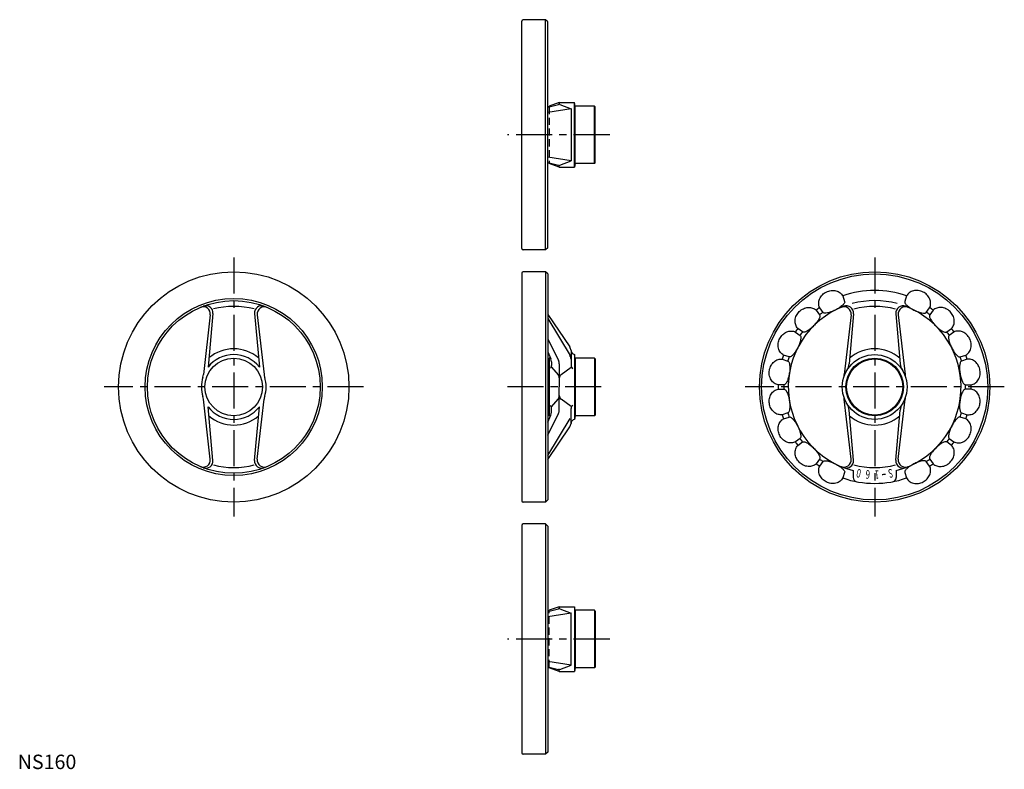
# Model space of a CAD drawing. Extents: x 1 to 685, y 0 to 521.
import ezdxf
from ezdxf.enums import TextEntityAlignment as Align

# ---------------------------------------------------------------- set-up
doc = ezdxf.new("R2010")
doc.units = 0
doc.header["$LTSCALE"] = 20
doc.header["$MEASUREMENT"] = 0
doc.linetypes.add('CENTER', pattern=[2, 1.25, -0.25, 0.25, -0.25])
doc.linetypes.add('HIDDEN', pattern=[0.375, 0.25, -0.125])
doc.layers.get('0').update_dxf_attribs({"linetype": 'CONTINUOUS'})
doc.layers.add('1', color=1, linetype='CENTER')
doc.layers.add('2', color=2, linetype='HIDDEN')
doc.styles.get("Standard").update_dxf_attribs({"font": 'TXT', "bigfont": 'BIGFONT'})
doc.styles.add('Standard1', font='ARIAL.TTF')

msp = doc.modelspace()

# ---------------------------------------------------------------- linework, layer by layer
for p, q in [((350, 361.64), (350, 519.64)), ((366.5, 520.64), (351, 520.64)), ((368, 519.14), (366.5, 520.64)), ((366.5, 360.64), (366.5, 520.64)), ((368, 362.14), (368, 519.14)), ((368, 459.81), (375.53, 461.71)), ((384.17, 458.66), (368, 456.2)), ((376, 463.14), (369, 460.64)), ((369, 460.06), (369, 460.64)), ((376, 463.14), (376, 462.11)), ((376, 463.14), (386.56, 463.14)), ((376.3, 461.71), (384.17, 458.66)), ((384.17, 458.66), (384.17, 422.62)), ((387, 460.64), (386.56, 463.14)), ((386.56, 418.14), (386.56, 463.14)), ((400.5, 460.64), (387, 460.64)), ((387, 420.64), (387, 460.64)), ((400.5, 420.64), (400.5, 460.64)), ((401, 460.14), (400.5, 460.64)), ((401, 421.14), (401, 460.14)), ((384.17, 422.62), (368, 425.07)), ((368, 421.47), (375.53, 419.56)), ((369, 421.21), (369, 420.64)), ((376, 418.14), (369, 420.64)), ((376, 418.14), (376, 419.17)), ((376, 418.14), (386.56, 418.14)), ((376.3, 419.56), (384.17, 422.62)), ((387, 420.64), (386.56, 418.14)), ((400.5, 420.64), (387, 420.64)), ((401, 421.14), (400.5, 420.64)), ((366.5, 360.64), (351, 360.64)), ((368, 362.14), (366.5, 360.64)), ((350, 344.47), (350, 186.47)), ((366.5, 345.47), (351, 345.47)), ((366.5, 345.47), (366.5, 185.47)), ((368, 343.97), (366.5, 345.47)), ((368, 343.97), (368, 186.97)), ((133.66, 315.61), (128.92, 274.06)), ((135.54, 316.47), (132.22, 279.26)), ((164.46, 316.47), (167.78, 279.26)), ((166.34, 315.61), (171.08, 274.06)), ((368, 315.78), (383.31, 293.24)), ((578.66, 315.61), (573.92, 274.06)), ((580.28, 316.38), (577.21, 281.5)), ((609.72, 316.38), (612.79, 281.5)), ((611.34, 315.61), (616.08, 274.06)), ((368, 312.99), (383.46, 287.29)), ((368, 298.93), (375.48, 283.8)), ((368, 289.82), (370.13, 285.08)), ((384.17, 290.64), (384.17, 280.47)), ((387, 285.47), (386.55, 288.03)), ((386.56, 287.97), (386.56, 242.97)), ((369.25, 285.56), (369, 285.47)), ((369, 285.47), (369, 245.47)), ((370.58, 283.03), (370.58, 280.38)), ((376, 281.59), (376, 265.47)), ((400.5, 285.47), (387, 285.47)), ((387, 285.47), (387, 245.47)), ((400.5, 285.47), (400.5, 245.47)), ((401, 284.97), (400.5, 285.47)), ((401, 284.97), (401, 245.97)), ((370.58, 279.26), (375.26, 273.87)), ((384.17, 278.94), (377.24, 273.92)), ((376, 249.35), (376, 265.47)), ((133.66, 215.33), (128.92, 256.88)), ((166.34, 215.33), (171.08, 256.88)), ((370.58, 251.68), (375.26, 257.07)), ((384.17, 251.99), (377.24, 257.02)), ((578.66, 215.33), (573.92, 256.88)), ((611.34, 215.33), (616.08, 256.88)), ((135.54, 214.46), (132.22, 251.68)), ((164.46, 214.46), (167.78, 251.68)), ((368, 232), (375.48, 247.13)), ((370.58, 247.91), (370.58, 250.56)), ((384.17, 240.3), (384.17, 250.46)), ((580.28, 214.56), (577.21, 249.43)), ((609.72, 214.56), (612.79, 249.43)), ((368, 241.11), (370.13, 245.85)), ((368, 217.95), (383.46, 243.64)), ((369.25, 245.38), (369, 245.47)), ((387, 245.47), (386.55, 242.91)), ((400.5, 245.47), (387, 245.47)), ((401, 245.97), (400.5, 245.47)), ((368, 215.15), (383.31, 237.7)), ((580, 207.37), (580, 202.6)), ((610, 207.37), (610, 202.6)), ((366.5, 185.47), (351, 185.47)), ((368, 186.97), (366.5, 185.47)), ((350, 169.3), (350, 11.3)), ((366.5, 170.3), (351, 170.3)), ((366.5, 170.3), (366.5, 10.3)), ((368, 168.8), (366.5, 170.3)), ((368, 168.8), (368, 11.8)), ((368, 109.47), (375.53, 111.37)), ((376, 112.8), (369, 110.3)), ((369, 109.72), (369, 110.3)), ((376, 112.8), (376, 111.77)), ((376, 112.8), (386.56, 112.8)), ((376.3, 111.37), (384.17, 108.31)), ((387, 110.3), (386.56, 112.8)), ((386.56, 112.8), (386.56, 67.8)), ((400.5, 110.3), (387, 110.3)), ((387, 110.3), (387, 70.3)), ((401, 109.8), (400.5, 110.3)), ((400.5, 110.3), (400.5, 70.3)), ((401, 109.8), (401, 70.8)), ((384.17, 108.31), (368, 105.86)), ((384.17, 72.28), (384.17, 108.31)), ((384.17, 72.28), (368, 74.73)), ((368, 71.12), (375.53, 69.22)), ((369, 70.87), (369, 70.3)), ((376, 67.8), (369, 70.3)), ((376, 67.8), (376, 68.83)), ((376.3, 69.22), (384.17, 72.28)), ((387, 70.3), (386.56, 67.8)), ((400.5, 70.3), (387, 70.3)), ((401, 70.8), (400.5, 70.3)), ((376, 67.8), (386.56, 67.8)), ((366.5, 10.3), (351, 10.3)), ((368, 11.8), (366.5, 10.3))]:
    msp.add_line(p, q)
for points in [[(574.12, 324.89, -0.209254), (574.02, 323.93, -0.076356), (572.71, 322.25, -0.040911), (570.44, 320.44, -0.03849), (567.76, 318.93, -0.030064), (564.6, 317.55, -0.040911), (562.16, 316.88, -0.076356), (560.03, 316.8, -0.209254), (559.2, 317.29), (556.84, 320.54, -0.114381), (556.14, 323.37, -0.103715), (556.75, 326.53, -0.091505), (558.72, 329.54, -0.101245), (561.4, 331.4, -0.084416), (564.8, 332.46, -0.091505), (568.08, 332.31, -0.103715), (571, 330.94, -0.114381), (572.87, 328.71)], [(615.88, 324.89, 0.209254), (615.98, 323.93, 0.076356), (617.29, 322.25, 0.040911), (619.56, 320.44, 0.03849), (622.24, 318.93, 0.030064), (625.4, 317.55, 0.040911), (627.84, 316.88, 0.076356), (629.97, 316.8, 0.209254), (630.8, 317.29), (633.16, 320.54, 0.114381), (633.86, 323.37, 0.103715), (633.25, 326.53, 0.091505), (631.28, 329.54, 0.101245), (628.6, 331.4, 0.084416), (625.2, 332.46, 0.091505), (621.92, 332.31, 0.103715), (619, 330.94, 0.114381), (617.13, 328.71)], [(556.78, 315.53, -0.209254), (556.98, 314.59, -0.076356), (556.25, 312.59, -0.040911), (554.66, 310.17, -0.03849), (552.57, 307.89, -0.030064), (550, 305.61, -0.040911), (547.88, 304.21, -0.076356), (545.88, 303.49, -0.209254), (544.94, 303.69), (541.69, 306.05, -0.114381), (540.15, 308.53, -0.103715), (539.75, 311.72, -0.091505), (540.7, 315.2, -0.101245), (542.67, 317.79, -0.084416), (545.58, 319.85, -0.091505), (548.75, 320.72, -0.103715), (551.94, 320.32, -0.114381), (554.41, 318.78)], [(633.22, 315.53, 0.209254), (633.02, 314.59, 0.076356), (633.75, 312.59, 0.040911), (635.34, 310.17, 0.03849), (637.43, 307.89, 0.030064), (640, 305.61, 0.040911), (642.12, 304.21, 0.076356), (644.12, 303.49, 0.209254), (645.06, 303.69), (648.31, 306.05, 0.114381), (649.85, 308.53, 0.103715), (650.25, 311.72, 0.091505), (649.3, 315.2, 0.101245), (647.33, 317.79, 0.084416), (644.42, 319.85, 0.091505), (641.25, 320.72, 0.103715), (638.06, 320.32, 0.114381), (635.59, 318.78)], [(543.18, 301.26, -0.209254), (543.66, 300.43, -0.076356), (543.59, 298.31, -0.040911), (542.82, 295.51, -0.03849), (541.54, 292.71, -0.030064), (539.79, 289.74, -0.040911), (538.22, 287.76, -0.076356), (536.54, 286.45, -0.209254), (535.58, 286.35), (531.76, 287.59, -0.114381), (529.52, 289.47, -0.103715), (528.16, 292.38, -0.091505), (527.99, 295.98, -0.101245), (529.07, 299.06, -0.084416), (531.19, 301.92, -0.091505), (533.94, 303.72, -0.103715), (537.09, 304.33, -0.114381), (539.93, 303.63)], [(646.82, 301.26, 0.209254), (646.34, 300.43, 0.076356), (646.41, 298.31, 0.040911), (647.18, 295.51, 0.03849), (648.46, 292.71, 0.030064), (650.21, 289.74, 0.040911), (651.78, 287.76, 0.076356), (653.46, 286.45, 0.209254), (654.42, 286.35), (658.24, 287.59, 0.114381), (660.48, 289.47, 0.103715), (661.84, 292.38, 0.091505), (662.01, 295.98, 0.101245), (660.93, 299.06, 0.084416), (658.81, 301.92, 0.091505), (656.06, 303.72, 0.103715), (652.91, 304.33, 0.114381), (650.07, 303.63)], [(534.65, 283.5, -0.209254), (535.37, 282.86, -0.076356), (535.96, 280.81, -0.040911), (536.09, 277.92, -0.03849), (535.74, 274.85, -0.030064), (535, 271.49, -0.040911), (534.11, 269.12, -0.076356), (532.92, 267.35, -0.209254), (532.03, 266.97), (528.02, 266.97, -0.114381), (525.31, 268.06, -0.103715), (523.12, 270.41, -0.091505), (521.84, 273.78, -0.101245), (521.91, 277.04, -0.084416), (523.05, 280.42, -0.091505), (525.11, 282.98, -0.103715), (527.92, 284.53, -0.114381), (530.83, 284.74)], [(655.35, 283.5, 0.209254), (654.63, 282.86, 0.076356), (654.04, 280.81, 0.040911), (653.91, 277.92, 0.03849), (654.26, 274.85, 0.030064), (655, 271.49, 0.040911), (655.89, 269.12, 0.076356), (657.08, 267.35, 0.209254), (657.97, 266.97), (661.98, 266.97, 0.114381), (664.69, 268.06, 0.103715), (666.88, 270.41, 0.091505), (668.16, 273.78, 0.101245), (668.09, 277.04, 0.084416), (666.95, 280.42, 0.091505), (664.89, 282.98, 0.103715), (662.08, 284.53, 0.114381), (659.17, 284.74)], [(532.03, 263.97, -0.209254), (532.92, 263.58, -0.076356), (534.11, 261.82, -0.040911), (535.13, 259.1, -0.03849), (535.74, 256.08, -0.030064), (536.07, 252.65, -0.040911), (535.96, 250.12, -0.076356), (535.37, 248.08, -0.209254), (534.65, 247.44), (530.83, 246.2, -0.114381), (527.92, 246.4, -0.103715), (525.11, 247.96, -0.091505), (522.85, 250.77, -0.101245), (521.91, 253.89, -0.084416), (521.95, 257.45, -0.091505), (523.12, 260.52, -0.103715), (525.31, 262.87, -0.114381), (528.02, 263.97)], [(657.97, 263.97, 0.209254), (657.08, 263.58, 0.076356), (655.89, 261.82, 0.040911), (654.87, 259.1, 0.03849), (654.26, 256.08, 0.030064), (653.93, 252.65, 0.040911), (654.04, 250.12, 0.076356), (654.63, 248.08, 0.209254), (655.35, 247.44), (659.17, 246.2, 0.114381), (662.08, 246.4, 0.103715), (664.89, 247.96, 0.091505), (667.15, 250.77, 0.101245), (668.09, 253.89, 0.084416), (668.05, 257.45, 0.091505), (666.88, 260.52, 0.103715), (664.69, 262.87, 0.114381), (661.98, 263.97)], [(535.58, 244.58, -0.209254), (536.54, 244.49, -0.076356), (538.22, 243.18, -0.040911), (540.02, 240.91, -0.03849), (541.54, 238.23, -0.030064), (542.92, 235.07, -0.040911), (543.59, 232.63, -0.076356), (543.66, 230.5, -0.209254), (543.18, 229.67), (539.93, 227.31, -0.114381), (537.09, 226.61, -0.103715), (533.94, 227.22, -0.091505), (530.92, 229.19, -0.101245), (529.07, 231.87, -0.084416), (528, 235.27, -0.091505), (528.16, 238.55, -0.103715), (529.52, 241.46, -0.114381), (531.76, 243.34)], [(654.42, 244.58, 0.209254), (653.46, 244.49, 0.076356), (651.78, 243.18, 0.040911), (649.98, 240.91, 0.03849), (648.46, 238.23, 0.030064), (647.08, 235.07, 0.040911), (646.41, 232.63, 0.076356), (646.34, 230.5, 0.209254), (646.82, 229.67), (650.07, 227.31, 0.114381), (652.91, 226.61, 0.103715), (656.06, 227.22, 0.091505), (659.08, 229.19, 0.101245), (660.93, 231.87, 0.084416), (662, 235.27, 0.091505), (661.84, 238.55, 0.103715), (660.48, 241.46, 0.114381), (658.24, 243.34)], [(544.94, 227.24, -0.209254), (545.88, 227.45, -0.076356), (547.88, 226.72, -0.040911), (550.3, 225.12, -0.03849), (552.57, 223.04, -0.030064), (554.86, 220.46, -0.040911), (556.25, 218.35, -0.076356), (556.98, 216.35, -0.209254), (556.78, 215.41), (554.41, 212.16, -0.114381), (551.94, 210.61, -0.103715), (548.75, 210.22, -0.091505), (545.27, 211.17, -0.101245), (542.67, 213.14, -0.084416), (540.62, 216.04, -0.091505), (539.75, 219.22, -0.103715), (540.15, 222.4, -0.114381), (541.69, 224.88)], [(645.06, 227.24, 0.209254), (644.12, 227.45, 0.076356), (642.12, 226.72, 0.040911), (639.7, 225.12, 0.03849), (637.43, 223.04, 0.030064), (635.14, 220.46, 0.040911), (633.75, 218.35, 0.076356), (633.02, 216.35, 0.209254), (633.22, 215.41), (635.59, 212.16, 0.114381), (638.06, 210.61, 0.103715), (641.25, 210.22, 0.091505), (644.73, 211.17, 0.101245), (647.33, 213.14, 0.084416), (649.38, 216.04, 0.091505), (650.25, 219.22, 0.103715), (649.85, 222.4, 0.114381), (648.31, 224.88)], [(559.2, 213.65, -0.209254), (560.03, 214.13, -0.076356), (562.16, 214.06, -0.040911), (564.96, 213.29, -0.03849), (567.76, 212.01, -0.030064), (570.73, 210.26, -0.040911), (572.71, 208.68, -0.076356), (574.02, 207, -0.209254), (574.12, 206.05), (572.87, 202.23, -0.114381), (571, 199.99, -0.103715), (568.08, 198.63, -0.091505), (564.49, 198.46, -0.101245), (561.4, 199.53, -0.084416), (558.55, 201.66, -0.091505), (556.75, 204.41, -0.103715), (556.14, 207.56, -0.114381), (556.84, 210.4)], [(630.8, 213.65, 0.209254), (629.97, 214.13, 0.076356), (627.84, 214.06, 0.040911), (625.04, 213.29, 0.03849), (622.24, 212.01, 0.030064), (619.27, 210.26, 0.040911), (617.29, 208.68, 0.076356), (615.98, 207, 0.209254), (615.88, 206.05), (617.13, 202.23, 0.114381), (619, 199.99, 0.103715), (621.92, 198.63, 0.091505), (625.51, 198.46, 0.101245), (628.6, 199.53, 0.084416), (631.45, 201.66, 0.091505), (633.25, 204.41, 0.103715), (633.86, 207.56, 0.114381), (633.16, 210.4)]]:
    msp.add_lwpolyline(points, format="xyb", close=True)
for centre, radius in [((150, 265.47), 80), ((595, 265.47), 80), ((595, 265.47), 78.5), ((150, 265.47), 61.5), ((150, 265.47), 60), ((595, 265.47), 22.5), ((150, 265.47), 20), ((595, 265.47), 20), ((595, 265.47), 19.5)]:
    msp.add_circle(centre, radius)
for centre, radius, start, end in [((351, 519.64), 1, 90, 180), ((375.36, 462.39), 0.698, 284.18823, 336.04597), ((376.48, 462.16), 0.481, 186.56339, 248.75381), ((375.36, 418.89), 0.698, 23.95403, 75.81177), ((376.48, 419.11), 0.481, 111.24619, 173.43661), ((351, 361.64), 1, 180, 270), ((351, 344.47), 1, 90, 180), ((595, 265.47), 67, 70.71715, 109.28285), ((130.56, 316.92), 5, 354.89727, 110.69578), ((150, 265.47), 56, 75.3385, 104.6615), ((169.44, 316.92), 5, 69.30422, 185.10273), ((595, 265.47), 60, 110.98983, 255.52249), ((575.3, 316.82), 5, 354.96635, 110.98983), ((595, 265.47), 60, 74.89357, 105.10643), ((595, 265.47), 56, 75.0581, 104.9419), ((614.7, 316.82), 5, 69.01017, 185.03365), ((595, 265.47), 60, 284.47751, 69.01017), ((128.69, 316.17), 5, 353.49827, 112.79503), ((171.31, 316.17), 5, 67.20497, 186.50173), ((595, 265.47), 67, 124.71715, 127.28285), ((595, 265.47), 63, 124.63569, 127.36431), ((573.69, 316.17), 5, 353.49827, 112.79503), ((616.31, 316.17), 5, 67.20497, 186.50173), ((595, 265.47), 63, 52.63569, 55.36431), ((595, 265.47), 67, 52.71715, 55.28285), ((595, 265.47), 67, 142.71715, 145.28285), ((595, 265.47), 63, 142.63569, 145.36431), ((595, 265.47), 63, 34.63569, 37.36431), ((595, 265.47), 67, 34.71715, 37.28285), ((150, 265.47), 22.5, 37.79126, 142.20874), ((150, 265.47), 26.5, 49.49377, 130.50623), ((379.17, 290.43), 5, 3.84896, 34.17511), ((379.17, 284.71), 5, 0, 31.02603), ((387.15, 290.97), 3, 183.84896, 258.38566), ((595, 265.47), 67, 160.71715, 163.28285), ((595, 265.47), 26.5, 48.82107, 131.17893), ((595, 265.47), 67, 16.71715, 19.28285), ((368.58, 287.44), 2, 289.65382, 307.34749), ((367.58, 280.38), 3, 318.97791, 0), ((365.58, 283.03), 5, 0, 24.24824), ((371, 281.59), 5, 0, 26.3143), ((387.17, 280.47), 3, 180, 234.05875), ((595, 265.47), 63, 160.63569, 163.36431), ((567.25, 282.38), 10, 328.64592, 354.96635), ((622.75, 282.38), 10, 185.03365, 211.35408), ((595, 265.47), 63, 16.63569, 19.36431), ((118.99, 275.19), 10, 342.59521, 353.49827), ((181.01, 275.19), 10, 186.50173, 197.40479), ((373, 271.9), 3, 0, 41.02209), ((379, 271.49), 3, 125.94125, 180), ((563.99, 275.19), 10, 342.59521, 353.49827), ((626.01, 275.19), 10, 186.50173, 197.40479), ((150, 265.47), 22.5, 162.59521, 197.40479), ((150, 265.47), 22.5, 342.59521, 17.40479), ((595, 265.47), 67, 178.71715, 181.28285), ((595, 265.47), 63, 178.63569, 181.36431), ((595, 265.47), 63, 358.63569, 1.36431), ((595, 265.47), 67, 358.71715, 1.28285), ((118.99, 255.75), 10, 6.50173, 17.40479), ((181.01, 255.75), 10, 162.59521, 173.49827), ((373, 259.04), 3, 318.97791, 0), ((379, 259.45), 3, 180, 234.05875), ((563.99, 255.75), 10, 6.50173, 17.40479), ((567.25, 248.56), 10, 5.03365, 31.35408), ((622.75, 248.56), 10, 148.64592, 174.96635), ((626.01, 255.75), 10, 162.59521, 173.49827), ((150, 265.47), 22.5, 217.79126, 322.20874), ((367.58, 250.56), 3, 0, 41.02209), ((365.58, 247.91), 5, 335.75176, 0), ((371, 249.35), 5, 333.6857, 360), ((387.17, 250.46), 3, 125.94125, 180), ((595, 265.47), 67, 196.71715, 199.28285), ((595, 265.47), 63, 196.63569, 199.36431), ((595, 265.47), 63, 340.63569, 343.36431), ((595, 265.47), 67, 340.71715, 343.28285), ((150, 265.47), 26.5, 229.49377, 310.50623), ((368.58, 243.5), 2, 52.65251, 70.34618), ((379.17, 240.5), 5, 325.82489, 356.15104), ((387.15, 239.97), 3, 101.61434, 176.15104), ((595, 265.47), 26.5, 228.82107, 311.17893), ((595, 265.47), 67, 214.71715, 217.28285), ((595, 265.47), 63, 214.63569, 217.36431), ((595, 265.47), 63, 322.63569, 325.36431), ((595, 265.47), 67, 322.71715, 325.28285), ((128.69, 214.76), 5, 247.20497, 6.50173), ((130.56, 214.02), 5, 249.30422, 5.10273), ((169.44, 214.02), 5, 174.89727, 290.69578), ((171.31, 214.76), 5, 173.49827, 292.79503), ((595, 265.47), 67, 232.71715, 235.28285), ((595, 265.47), 63, 232.63569, 235.36431), ((573.69, 214.76), 5, 247.20497, 6.50173), ((575.3, 214.12), 5, 249.01017, 5.03365), ((614.7, 214.12), 5, 174.96635, 290.98983), ((616.31, 214.76), 5, 173.49827, 292.79503), ((595, 265.47), 63, 304.63569, 307.36431), ((595, 265.47), 67, 304.71715, 307.28285), ((150, 265.47), 56, 255.3385, 284.6615), ((595, 265.47), 56, 255.0581, 284.9419), ((595, 265.47), 67, 250.71715, 289.28285), ((583, 202.6), 3, 180, 259.19308), ((595, 265.47), 61, 274.82582, 277.17418), ((607, 202.6), 3, 280.80692, 0), ((351, 186.47), 1, 180, 270), ((351, 169.3), 1, 90, 180), ((375.36, 112.05), 0.698, 284.18823, 336.04597), ((376.48, 111.82), 0.481, 186.56339, 248.75381), ((375.36, 68.54), 0.698, 23.95403, 75.81177), ((376.48, 68.77), 0.481, 111.24619, 173.43661), ((351, 11.3), 1, 180, 270)]:
    msp.add_arc(centre, radius, start, end)
at = {"layer": '1'}
for p, q in [((411, 440.64), (340, 440.64)), ((150, 355.47), (150, 175.47)), ((595, 355.47), (595, 175.47)), ((240, 265.47), (60, 265.47)), ((405, 265.47), (340, 265.47)), ((685, 265.47), (505, 265.47)), ((411, 90.3), (340, 90.3))]:
    msp.add_line(p, q, dxfattribs=at)
at = {"layer": '2'}
for p, q in [((369, 460.06), (369, 421.21)), ((369, 70.87), (369, 109.72))]:
    msp.add_line(p, q, dxfattribs=at)

# ---------------------------------------------------------------- texts
msp.add_text('0', height=6, rotation=169.5).set_placement((585.91, 208.17), (582.96, 208.71), align=Align.FIT)
for s, rotation, width, p, p2 in [('6', 175.5, 0.75, (591.94, 207.53), (588.95, 207.76)), ('1', 181.5, 1.5, (598.02, 207.53), (595.02, 207.45)), ('S', 190.5, 0.75, (607.04, 208.71), (604.09, 208.17))]:
    msp.add_text(s, height=6, rotation=rotation, dxfattribs=dict(width=width)).set_placement(p, p2, align=Align.FIT)
at = {"color": 3, "style": 'Standard1'}
msp.add_text('NS160', height=10, dxfattribs=at).set_placement((0, 0))

doc.saveas('drawing.dxf')
